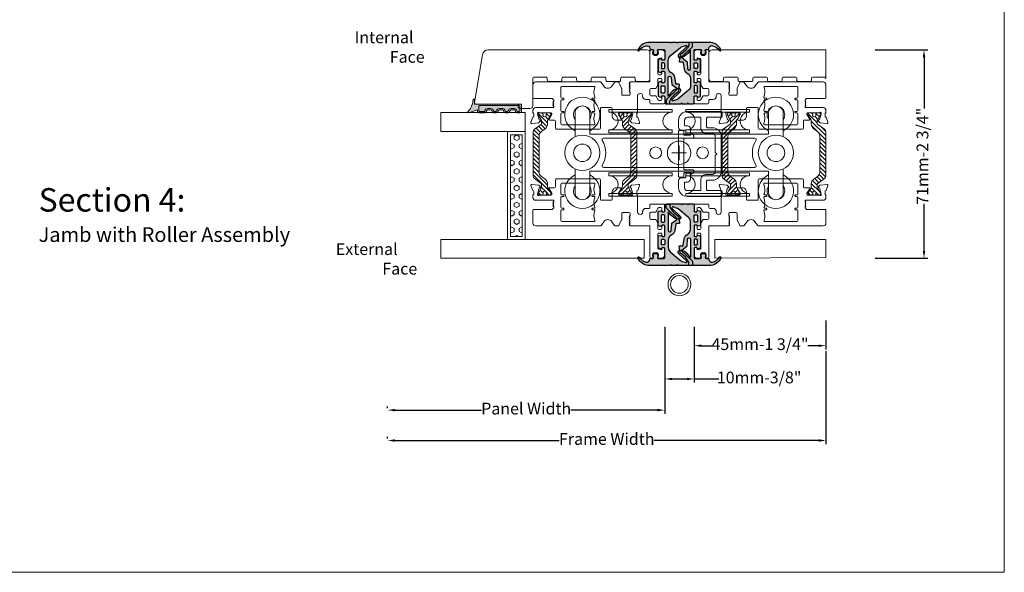
# Model space of a CAD drawing. Units: inches. Extents: x 3755 to 7722, y 34 to 1508.
# Drawn here: x 4567 to 4903, y 785 to 974 of the extents above; entities that cross this region are included whole.
import ezdxf

# ---------------------------------------------------------------- set-up
doc = ezdxf.new("R2010")
doc.units = ezdxf.units.IN
doc.header["$MEASUREMENT"] = 0
doc.layers.get('0').update_dxf_attribs({"lineweight": 0})
doc.layers.add('1', color=8, linetype='Continuous', lineweight=0)
doc.layers.add('DETAIL', color=7, linetype='Continuous')
doc.styles.get("Standard").update_dxf_attribs({"font": 'arial.ttf'})
doc.dimstyles.new('ISO-25', dxfattribs={"dimtxt": 2.5, "dimasz": 2.5, "dimexe": 1.25, "dimexo": 0.625, "dimtad": 1, "dimdec": 0, "dimtxsty": 'Standard', "dimcen": 2.5, "dimadec": 0, "dimazin": 0, "dimtfac": 1, "dimtdec": 0, "dimtmove": 0, "dimatfit": 3, "dimfxl": 1, "dimarcsym": 0})

# ---------------------------------------------------------------- blocks, each defined once
blk = doc.blocks.new('*D69')
at = {"lineweight": -2, "transparency": 16777216}
for p, q in [((4841.73, 860.5), (4841.73, 828.8)), ((4692.27, 830.68), (4692.27, 831.3)), ((4694.77, 830.05), (4750.8, 830.05)), ((4839.23, 830.05), (4783.2, 830.05))]:
    blk.add_line(p, q, dxfattribs=at)
at = {"transparency": 16777216}
for points in [[(4694.77, 830.47), (4694.77, 829.63), (4692.27, 830.05)], [(4839.23, 830.47), (4839.23, 829.63), (4841.73, 830.05)]]:
    blk.add_solid(points, dxfattribs=at)
at = {"color": 0, "transparency": 16777216, "insert": (4767, 830.05), "char_height": 4, "attachment_point": 5}
blk.add_mtext('Frame Width', dxfattribs=at)
blk = doc.blocks.new('*D70')
at = {"lineweight": -2, "transparency": 16777216}
for p, q in [((4786.77, 868.83), (4786.77, 849.77)), ((4796.82, 868.83), (4796.82, 849.77)), ((4789.27, 851.02), (4794.32, 851.02)), ((4796.82, 851.02), (4805.19, 851.02))]:
    blk.add_line(p, q, dxfattribs=at)
at = {"transparency": 16777216}
for points in [[(4789.27, 851.44), (4789.27, 850.61), (4786.77, 851.02)], [(4794.32, 851.44), (4794.32, 850.61), (4796.82, 851.02)]]:
    blk.add_solid(points, dxfattribs=at)
at = {"color": 0, "transparency": 16777216, "insert": (4818.95, 851.02), "char_height": 4, "attachment_point": 5}
blk.add_mtext('10mm-3/8"', dxfattribs=at)
blk = doc.blocks.new('*D71')
at = {"lineweight": -2, "transparency": 16777216}
for p, q in [((4786.77, 859.87), (4786.77, 839.16)), ((4692.27, 841.03), (4692.27, 841.66)), ((4694.77, 840.41), (4724.24, 840.41)), ((4784.27, 840.41), (4754.8, 840.41))]:
    blk.add_line(p, q, dxfattribs=at)
at = {"transparency": 16777216}
for points in [[(4694.77, 840.82), (4694.77, 839.99), (4692.27, 840.41)], [(4784.27, 840.82), (4784.27, 839.99), (4786.77, 840.41)]]:
    blk.add_solid(points, dxfattribs=at)
at = {"color": 0, "transparency": 16777216, "insert": (4739.52, 840.41), "char_height": 4, "attachment_point": 5}
blk.add_mtext('Panel Width', dxfattribs=at)
blk = doc.blocks.new('*D115')
at = {"lineweight": -2, "transparency": 16777216}
for p, q in [((4858.53, 963.21), (4876.42, 963.21)), ((4875.17, 960.71), (4875.17, 943.23)), ((4875.17, 894.68), (4875.17, 910.71)), ((4858.53, 892.18), (4876.42, 892.18))]:
    blk.add_line(p, q, dxfattribs=at)
at = {"transparency": 16777216}
for points in [[(4874.76, 960.71), (4875.59, 960.71), (4875.17, 963.21)], [(4874.76, 894.68), (4875.59, 894.68), (4875.17, 892.18)]]:
    blk.add_solid(points, dxfattribs=at)
at = {"color": 0, "transparency": 16777216, "insert": (4875.17, 926.97), "char_height": 4, "attachment_point": 5, "rotation": 90}
blk.add_mtext('71mm-2 3/4"', dxfattribs=at)
blk = doc.blocks.new('prollers')
for p, q in [((-16, 33), (-16, 33)), ((16, 33), (16, 33)), ((-13.82, 24), (-13.82, 2.33)), ((-7.82, 24), (-7.82, 2.33)), ((7.82, 24), (7.82, 2.33)), ((13.82, 24), (13.82, 2.33)), ((-2.5, 0), (2.5, 0)), ((0, -2.5), (0, 2.5)), ((-13.82, -24), (-13.82, -2.33)), ((-7.82, -24), (-7.82, -2.33)), ((7.82, -24), (7.82, -2.33)), ((13.82, -24), (13.82, -2.33)), ((-16, -33), (-16, -33)), ((16, -33), (16, -33))]:
    blk.add_line(p, q)
for points in [[(-5.45, -35.5), (-13.5, -35.5, -0.414214), (-16, -33, -0.414214), (-13.5, -30.5), (-6.32, -30.5), (-6.32, 0), (-6.32, 30.5), (-13.5, 30.5, -0.414214), (-16, 33, -0.414214), (-13.5, 35.5), (-5.45, 35.5)], [(5.45, 35.5), (13.5, 35.5, -0.414214), (16, 33, -0.414214), (13.5, 30.5), (6.31, 30.5), (6.31, 0), (6.31, -30.5), (13.5, -30.5, -0.414214), (16, -33, -0.414214), (13.5, -35.5), (5.45, -35.5)]]:
    blk.add_lwpolyline(points, format="xyb")
for points in [[(-13.82, 2.33), (-14.82, 2.33), (-14.82, 13), (-14.82, 24), (-13.82, 24, 1.057098), (-7.82, 24), (-6.82, 24), (-6.82, 13), (-6.82, 2.33), (-7.82, 2.33, 1.057098)], [(-13.82, 2.33), (-14.82, 2.33), (-14.82, 13), (-14.82, 24), (-13.82, 24, 1.057098), (-7.82, 24), (-6.82, 24), (-6.82, 13), (-6.82, 2.33), (-7.82, 2.33, 1.057098)], [(-4.24, -26.21, -0.588844), (-5, -25.79), (-5, 0), (-5, 25.79, -0.588844), (-4.24, 26.21, 0.286422), (4.24, 26.21, -0.588844), (5, 25.79), (5, 0), (5, -25.79, -0.588844), (4.24, -26.21, 0.286422)], [(13.82, 2.33), (14.82, 2.33), (14.82, 13), (14.82, 24), (13.82, 24, -1.057098), (7.82, 24), (6.82, 24), (6.82, 13), (6.82, 2.33), (7.82, 2.33, -1.057098)], [(13.82, 2.33), (14.82, 2.33), (14.82, 13), (14.82, 24), (13.82, 24, -1.057098), (7.82, 24), (6.82, 24), (6.82, 13), (6.82, 2.33), (7.82, 2.33, -1.057098)], [(-13.82, -24), (-14.82, -24), (-14.82, -13.33), (-14.82, -2.33), (-13.82, -2.33, 1.057098), (-7.82, -2.33), (-6.82, -2.33), (-6.82, -13.33), (-6.82, -24), (-7.82, -24, 1.057098)], [(-13.82, -24), (-14.82, -24), (-14.82, -13.33), (-14.82, -2.33), (-13.82, -2.33, 1.057098), (-7.82, -2.33), (-6.82, -2.33), (-6.82, -13.33), (-6.82, -24), (-7.82, -24, 1.057098)], [(13.82, -24), (14.82, -24), (14.82, -13.33), (14.82, -2.33), (13.82, -2.33, -1.057098), (7.82, -2.33), (6.82, -2.33), (6.82, -13.33), (6.82, -24), (7.82, -24, -1.057098)], [(13.82, -24), (14.82, -24), (14.82, -13.33), (14.82, -2.33), (13.82, -2.33, -1.057098), (7.82, -2.33), (6.82, -2.33), (6.82, -13.33), (6.82, -24), (7.82, -24, -1.057098)]]:
    blk.add_lwpolyline(points, format="xyb", close=True)
for centre, radius in [((0, 33), 6), ((0, 33), 3), ((0, 8), 2), ((0, 0), 4), ((0, -8), 2), ((0, -33), 6), ((0, -33), 3)]:
    blk.add_circle(centre, radius)
for centre, radius, start, end in [((-13, 33), 6, 24.6243, 335.3757), ((13, 33), 6, 204.6243, 155.3757), ((-13, 33), 3, 56.4427, 303.5573), ((13, 33), 3, 236.4427, 123.5573), ((-13, -33), 6, 24.6243, 335.3757), ((-13, -33), 3, 56.4427, 303.5573), ((13, -33), 6, 204.6243, 155.3757), ((13, -33), 3, 236.4427, 123.5573)]:
    blk.add_arc(centre, radius, start, end)
blk = doc.blocks.new('A$C2F017B7E')
at = {"layer": 'DETAIL'}
blk.add_lwpolyline([(20.95, 10.72, 0.346732), (20.8, 10.92), (19.93, 10.92, -0.118051), (19.84, 10.94, -0.146829), (16.73, 13.91), (16.6, 13.93), (14.49, 14.19, 0.414214), (14.29, 13.99), (14.29, 13.06, -0.46048), (14.06, 12.87), (11.87, 12.53, 0.273588), (10.46, 11.52, -0.29661), (8.63, 10.33), (6.15, 10.33, -0.220293), (4.62, 11.04), (1.68, 14.51, -0.098379), (1.5, 14.85), (1.03, 16.3, -0.799701), (1.53, 16.6), (4.11, 13.85, 1), (5.06, 14.74), (1.57, 18.45, 0.206934), (1.21, 18.61), (0.3, 18.61, 0.414214), (0, 18.31), (0, 13.54), (0.3, 13.29), (0, 13.13), (0, 11.4), (0.3, 11.15), (0, 10.99), (0, 4.08, 0.324804), (2.63, 0, 0.527632), (2.9, 0.19), (2.9, 0.26, 0.24904), (2.81, 0.43, -0.184362), (1.12, 2.84, -0.488566), (2.09, 4.08), (2.2, 4.08, 0.414214), (2.4, 4.28), (2.4, 5.01, -0.414214), (2.7, 5.31), (2.9, 5.31), (2.94, 5.25, 0.334632), (3.22, 5.14), (3.92, 5.34, 0.332854), (4.1, 5.58), (4.1, 6.41, 0.332854), (3.92, 6.65), (3.22, 6.85, 0.334632), (2.94, 6.75), (2.87, 6.65), (2.7, 6.65), (2.7, 6.65, -0.414214), (2.4, 6.95), (2.4, 8.83, -0.414214), (2.7, 9.13), (5.76, 9.13, -0.414214), (6.06, 8.83), (6.06, 8.24), (5.76, 8.04, 0.334632), (5.65, 7.76), (5.86, 7.07, 0.332854), (6.1, 6.89), (9.82, 6.89, 0.332854), (10.06, 7.07), (10.26, 7.76, 0.334632), (10.16, 8.04), (9.85, 8.24), (9.85, 8.83, -0.414214), (10.15, 9.13), (10.15, 9.13), (13.11, 9.13), (13.44, 9.13, -0.414214), (13.74, 8.83), (13.74, 8.24), (13.44, 8.04, 0.334632), (13.33, 7.76), (13.54, 7.07, 0.332854), (13.78, 6.89), (16, 6.89), (18.23, 6.89, 0.332854), (18.47, 7.07), (18.67, 7.76, 0.334632), (18.57, 8.04), (18.26, 8.24), (18.26, 8.83, -0.414214), (18.56, 9.13), (20.65, 9.14, 0.414147), (20.95, 9.44), (20.95, 9.44), (20.95, 10.72)], format="xyb", dxfattribs=at)
for points in [[(18.28, 10.33), (12.01, 10.33, -0.9583), (11.97, 11.33), (14.32, 11.53, 0.121908), (14.4, 11.59), (15.65, 13.24, -0.753808), (16.01, 13.1), (16.01, 13.04, 0.185755), (16.2, 12.35, 0.078367)], [(8.92, 8.29), (8.92, 8.83, 0.414214), (8.62, 9.13), (8.62, 9.13), (7.3, 9.13), (7.3, 9.13, 0.414214), (7, 8.83), (7, 8.29, 0.414214), (7.3, 7.99), (8.62, 7.99, 0.414214)], [(15.05, 9.13), (16.95, 9.13, -0.414214), (17.25, 8.83), (17.25, 8.24, -0.414214), (16.95, 7.94), (15.05, 7.94, -0.414214), (14.75, 8.24), (14.75, 8.83, -0.414214)]]:
    blk.add_lwpolyline(points, format="xyb", close=True, dxfattribs=at)
for points in [[(2.4, 6.95), (2.4, 6.95)], [(13.44, 9.13), (13.44, 9.13)], [(18.56, 9.13), (18.56, 9.13)]]:
    blk.add_lwpolyline(points, dxfattribs=at)
blk.add_lwpolyline([(2.4, 5.01), (2.4, 5.01)], close=True, dxfattribs=at)
blk = doc.blocks.new('A$C536E718F')
h = blk.add_hatch(color=256)
h.dxf.hatch_style = 1
h.paths.add_polyline_path([(2.41, 9.77), (2.41, 11.66, -0.414214), (2.71, 11.96), (2.88, 11.96), (2.95, 11.86, 0.334632), (3.23, 11.75), (3.92, 11.96, 0.332854), (4.1, 12.2), (4.1, 13.02, 0.332854), (3.92, 13.26), (3.23, 13.47, 0.412748), (2.92, 13.3), (2.71, 13.3, -0.414214), (2.41, 13.6), (2.41, 14.32, 0.414214), (2.21, 14.52), (2.1, 14.52, -0.488566), (1.13, 15.77, -0.184362), (2.82, 18.18, 0.24904), (2.91, 18.35, 0.63494), (2.67, 18.62, 0.327627), (0.01, 14.52), (0.01, 7.61), (0.31, 7.46), (0.01, 7.21), (0.01, 5.47), (0.31, 5.32), (0.01, 5.07), (0.01, 0.3, 0.414214), (0.31, 0), (1.22, 0, 0.206934), (1.58, 0.16), (5.07, 3.87, 1), (4.12, 4.76), (1.54, 2.01, -0.799701), (1.04, 2.31), (1.5, 3.76, -0.098379), (1.69, 4.1), (4.63, 7.57, -0.220293), (6.16, 8.27), (8.64, 8.27, -0.29661), (10.46, 7.08, 0.273588), (11.87, 6.08), (14.07, 5.74, -0.46048), (14.3, 5.54), (14.3, 4.62, 0.488216), (14.55, 4.43), (16.61, 4.68), (16.73, 4.7, -0.146829), (19.85, 7.67, -0.118051), (19.94, 7.69), (20.81, 7.69, 0.346732), (20.96, 7.89), (20.96, 9.17, 0.414231), (20.66, 9.47), (18.57, 9.47, -0.414214), (18.27, 9.77), (18.27, 10.37), (18.57, 10.56, 0.334632), (18.68, 10.85), (18.47, 11.54, 0.332854), (18.23, 11.72), (16.01, 11.72), (13.79, 11.72, 0.332854), (13.55, 11.54), (13.34, 10.85, 0.334632), (13.45, 10.56), (13.75, 10.37), (13.75, 9.77, -0.414214), (13.45, 9.47), (13.11, 9.47), (10.16, 9.47, -0.414214), (9.86, 9.77), (9.86, 10.37), (10.16, 10.56, 0.334632), (10.27, 10.85), (10.06, 11.54, 0.332854), (9.82, 11.72), (6.1, 11.72, 0.332854), (5.86, 11.54), (5.66, 10.85, 0.334632), (5.77, 10.56), (6.07, 10.37), (6.07, 9.77, -0.414214), (5.77, 9.47), (2.71, 9.47, -0.414214)])
h.paths.add_polyline_path([(7.01, 9.77), (7.01, 10.32, -0.414214), (7.31, 10.62), (8.62, 10.62, -0.414214), (8.92, 10.32), (8.92, 9.77, -0.414214), (8.62, 9.47), (7.31, 9.47, -0.414214)], flags=16)
h.paths.add_polyline_path([(12.02, 8.27), (18.29, 8.27, 0.078367), (16.21, 6.25, 0.198248), (16.02, 5.52, -0.772653), (15.66, 5.37), (14.4, 7.02, 0.121908), (14.32, 7.07), (11.98, 7.27, -0.9583)], flags=16)
h.paths.add_polyline_path([(14.76, 9.77), (14.76, 10.36, -0.414214), (15.06, 10.66), (16.96, 10.66, -0.414214), (17.26, 10.36), (17.26, 9.77, -0.414214), (16.96, 9.47), (15.06, 9.47, -0.414214)], flags=16)
at = {"layer": 'DETAIL', "xscale": -1, "rotation": 180}
blk.add_blockref('A$C2F017B7E', (0.01, 18.61), dxfattribs=at)
blk = doc.blocks.new('TOP__5', base_point=(-1056.56, -1687.91))
at = {"linetype": 'Continuous'}
h = blk.add_hatch(dxfattribs=at)
h.set_pattern_fill('_USER', color=256, angle=45, pattern_type=0)
h.set_pattern_definition([(45, (0, 0), (-0.707107, 0.707107), [])])
edge = h.paths.add_edge_path()
edge.add_arc((121.56, 114.93), 1.5, 60, 90)
edge.add_line((121.56, 116.43), (120.81, 116.43))
edge.add_arc((120.81, 118.43), 2, -143.7577, -90, ccw=False)
edge.add_line((119.2, 117.25), (118.27, 118.51))
edge.add_arc((116.66, 117.33), 2, 36.2423, 90)
edge.add_line((116.66, 119.33), (104.51, 119.33))
edge.add_arc((104.51, 117.33), 2, 90, 143.7577)
edge.add_line((102.9, 118.51), (101.97, 117.25))
edge.add_arc((100.36, 118.43), 2, -90, -36.2423, ccw=False)
edge.add_line((100.36, 116.43), (99.61, 116.43))
edge.add_arc((99.61, 114.93), 1.5, 90, 120)
edge.add_line((98.86, 116.23), (97.35, 115.35))
edge.add_arc((97.25, 115.53), 0.2, -90, -60, ccw=False)
edge.add_line((97.25, 115.33), (96.98, 115.33))
edge.add_arc((96.98, 115.73), 0.4, -180, -90, ccw=False)
edge.add_line((96.58, 115.73), (96.58, 116.36))
edge.add_arc((96.78, 116.36), 0.2, 169.3104, 180, ccw=False)
edge.add_arc((91.12, 117.43), 5.56, -10.6896, -8.0898)
edge.add_arc((96.93, 116.6), 0.3, 90, 171.9102, ccw=False)
edge.add_line((96.93, 116.9), (97.04, 116.9))
edge.add_arc((97.33, 117.43), 0.6, -118.9547, 118.9547)
edge.add_line((97.04, 117.95), (96.93, 117.95))
edge.add_arc((96.93, 118.25), 0.3, -171.9102, -90, ccw=False)
edge.add_arc((91.12, 117.43), 5.56, 8.0898, 10.6896)
edge.add_arc((96.78, 118.5), 0.2, -180, -169.3104, ccw=False)
edge.add_line((96.58, 118.5), (96.58, 119.13))
edge.add_arc((96.98, 119.13), 0.4, 90, 180, ccw=False)
edge.add_line((96.98, 119.53), (97.25, 119.53))
edge.add_arc((97.25, 119.33), 0.2, 60, 90, ccw=False)
edge.add_line((97.35, 119.5), (98.86, 118.63))
edge.add_arc((99.61, 119.93), 1.5, -120, -90)
edge.add_line((99.61, 118.43), (100.1, 118.43))
edge.add_arc((100.1, 118.93), 0.5, -90, -36.2423)
edge.add_line((100.51, 118.63), (102.18, 120.92))
edge.add_arc((102.99, 120.33), 1, 90, 143.7577, ccw=False)
edge.add_line((102.99, 121.33), (118.18, 121.33))
edge.add_arc((118.18, 120.33), 1, 36.2423, 90, ccw=False)
edge.add_line((118.99, 120.92), (120.66, 118.63))
edge.add_arc((121.07, 118.93), 0.5, -143.7577, -90)
edge.add_line((121.07, 118.43), (121.56, 118.43))
edge.add_arc((121.56, 119.93), 1.5, -90, -60)
edge.add_line((122.31, 118.63), (123.82, 119.5))
edge.add_arc((123.92, 119.33), 0.2, 90, 120, ccw=False)
edge.add_line((123.92, 119.53), (124.18, 119.53))
edge.add_arc((124.18, 119.13), 0.4, 0, 90, ccw=False)
edge.add_line((124.58, 119.13), (124.58, 118.5))
edge.add_arc((124.38, 118.5), 0.2, -10.6896, 0, ccw=False)
edge.add_arc((130.05, 117.43), 5.56, 169.3104, 171.9102)
edge.add_arc((124.24, 118.25), 0.3, -90, -8.0898, ccw=False)
edge.add_line((124.24, 117.95), (124.13, 117.95))
edge.add_arc((123.83, 117.43), 0.6, 61.0453, 298.9547)
edge.add_line((124.13, 116.9), (124.24, 116.9))
edge.add_arc((124.24, 116.6), 0.3, 8.0898, 90, ccw=False)
edge.add_arc((130.05, 117.43), 5.56, -171.9102, -169.3104)
edge.add_arc((124.38, 116.36), 0.2, 0, 10.6896, ccw=False)
edge.add_line((124.58, 116.36), (124.58, 115.73))
edge.add_arc((124.18, 115.73), 0.4, -90, 0, ccw=False)
edge.add_line((124.18, 115.33), (123.92, 115.33))
edge.add_arc((123.92, 115.53), 0.2, -120, -90, ccw=False)
edge.add_line((123.82, 115.35), (122.31, 116.23))
for p, q in [((100.51, 118.63), (102.18, 120.92)), ((102.99, 121.33), (118.18, 121.33)), ((120.66, 118.63), (118.99, 120.92)), ((96.58, 118.5), (96.58, 119.13)), ((96.93, 117.95), (97.04, 117.95)), ((96.98, 119.53), (97.25, 119.53)), ((98.86, 118.63), (97.35, 119.5)), ((100.1, 118.43), (99.61, 118.43)), ((101.97, 117.25), (102.9, 118.51)), ((104.51, 119.33), (116.66, 119.33)), ((119.2, 117.25), (118.27, 118.51)), ((121.56, 118.43), (121.07, 118.43)), ((122.31, 118.63), (123.82, 119.5)), ((124.18, 119.53), (123.92, 119.53)), ((124.24, 117.95), (124.13, 117.95)), ((124.58, 118.5), (124.58, 119.13)), ((96.58, 116.36), (96.58, 115.73)), ((97.04, 116.9), (96.93, 116.9)), ((97.25, 115.33), (96.98, 115.33)), ((97.35, 115.35), (98.86, 116.23)), ((100.36, 116.43), (99.61, 116.43)), ((121.56, 116.43), (120.81, 116.43)), ((123.82, 115.35), (122.31, 116.23)), ((123.92, 115.33), (124.18, 115.33)), ((124.13, 116.9), (124.24, 116.9)), ((124.58, 116.36), (124.58, 115.73))]:
    blk.add_line(p, q, dxfattribs=at)
for centre, radius, start, end in [((102.99, 120.33), 1, 90, 143.7577), ((118.18, 120.33), 1, 36.2423, 90), ((96.98, 119.13), 0.4, 90, 180), ((96.78, 118.5), 0.2, 180, -169.3104), ((91.12, 117.43), 5.56, 8.0898, 10.6896), ((96.93, 118.25), 0.3, -171.9102, -90), ((97.33, 117.43), 0.6, -118.9547, 118.9547), ((97.25, 119.33), 0.2, 60, 90), ((99.61, 119.93), 1.5, -120, -90), ((100.1, 118.93), 0.5, -90, -36.2423), ((104.51, 117.33), 2, 90, 143.7577), ((116.66, 117.33), 2, 36.2423, 90), ((121.07, 118.93), 0.5, -143.7577, -90), ((121.56, 119.93), 1.5, -90, -60), ((123.83, 117.43), 0.6, 61.0453, -61.0453), ((123.92, 119.33), 0.2, 90, 120), ((124.18, 119.13), 0.4, 0, 90), ((124.24, 118.25), 0.3, -90, -8.0898), ((130.05, 117.43), 5.56, 169.3104, 171.9102), ((124.38, 118.5), 0.2, -10.6896, 0), ((96.78, 116.36), 0.2, 169.3104, 180), ((96.98, 115.73), 0.4, 180, -90), ((91.12, 117.43), 5.56, -10.6896, -8.0898), ((96.93, 116.6), 0.3, 90, 171.9102), ((97.25, 115.53), 0.2, -90, -60), ((99.61, 114.93), 1.5, 90, 120), ((100.36, 118.43), 2, -90, -36.2423), ((120.81, 118.43), 2, -143.7577, -90), ((121.56, 114.93), 1.5, 60, 90), ((123.92, 115.53), 0.2, -120, -90), ((124.18, 115.73), 0.4, -90, 0), ((124.24, 116.6), 0.3, 8.0898, 90), ((130.05, 117.43), 5.56, -171.9102, -169.3104), ((124.38, 116.36), 0.2, 0, 10.6896)]:
    blk.add_arc(centre, radius, start, end, dxfattribs=at)
blk = doc.blocks.new('Nexus Edit')
at = {"linetype": 'Continuous'}
for p, q in [((87.97, 121.42), (87.05, 121.42)), ((91.38, 121.42), (87.97, 121.42)), ((91.69, 114.81), (91.69, 121.12)), ((95.78, 121.42), (96.37, 121.42)), ((96.88, 121.12), (97.78, 121.12)), ((98.08, 121.49), (99.78, 122.1)), ((98.08, 121.42), (98.08, 121.49)), ((100.18, 121.8), (99.98, 119.48)), ((86.05, 120.42), (86.05, 98.4)), ((94.78, 114.3), (94.78, 120.42)), ((96.58, 119.33), (96.58, 115.17)), ((96.88, 119.82), (96.63, 119.82)), ((98.98, 119.26), (96.88, 119.82)), ((99.04, 119.01), (98.98, 119.26)), ((99.92, 119.36), (99.46, 118.9)), ((92.2, 114.3), (91.69, 114.81)), ((92.59, 114.3), (92.2, 114.3)), ((92.59, 114.3), (92.89, 114.6)), ((92.89, 114.6), (93.19, 114.3)), ((93.19, 114.3), (93.49, 114.6)), ((93.49, 114.6), (93.79, 114.3)), ((93.79, 114.3), (94.09, 114.6)), ((94.09, 114.6), (94.39, 114.3)), ((94.78, 114.3), (94.39, 114.3)), ((96.83, 114.92), (97.18, 114.92)), ((97.18, 114.92), (98.7, 115.88)), ((99.08, 115.67), (99.08, 114.03)), ((87.56, 100.6), (87.56, 111.54)), ((87.86, 111.84), (91.28, 111.84)), ((91.58, 111.54), (91.58, 111.03)), ((91.78, 110.82), (91.88, 110.82)), ((92.08, 111.03), (92.08, 111.54)), ((92.38, 111.84), (95.79, 111.84)), ((96.09, 111.54), (96.09, 111.03)), ((96.29, 110.82), (96.39, 110.82)), ((96.59, 111.03), (96.59, 111.54)), ((96.89, 111.84), (100.31, 111.84)), ((101.81, 113.73), (99.38, 113.73)), ((100.61, 111.54), (100.61, 100.55)), ((102.11, 98.66), (102.11, 113.43)), ((91.58, 101.06), (91.58, 100.56)), ((91.88, 101.27), (91.78, 101.27)), ((92.08, 100.6), (92.08, 101.06)), ((96.09, 101.06), (96.09, 100.56)), ((96.39, 101.27), (96.29, 101.27)), ((96.59, 100.6), (96.59, 101.06)), ((86.18, 98.15), (87.47, 97.23)), ((94.77, 94.69), (94.77, 98.06)), ((95.08, 98.36), (99.91, 98.36)), ((99.91, 98.36), (101.81, 98.36)), ((87.47, 94.48), (86.18, 93.56)), ((97.6, 94.38), (95.08, 94.38)), ((98.13, 94.24), (98.61, 93.94)), ((86.05, 93.31), (86.05, 92.33)), ((86.23, 92.06), (88.14, 91.17)), ((88.26, 91.14), (89.75, 91.14)), ((89.75, 91.14), (90.28, 91.14)), ((90.59, 90.83), (90.59, 89.01)), ((96.58, 91.97), (96.58, 87.82)), ((97.18, 92.22), (96.83, 92.22)), ((98.7, 91.26), (97.18, 92.22)), ((99.08, 93.09), (99.08, 91.47)), ((86.05, 88.17), (86.05, 81.5)), ((86.27, 88.5), (86.14, 88.38)), ((86.76, 88.29), (86.55, 88.5)), ((86.97, 88.5), (86.76, 88.29)), ((87.47, 88.29), (87.26, 88.5)), ((87.68, 88.5), (87.47, 88.29)), ((88.18, 88.29), (87.97, 88.5)), ((88.39, 88.5), (88.18, 88.29)), ((88.89, 88.29), (88.68, 88.5)), ((89.1, 88.5), (88.89, 88.29)), ((89.6, 88.29), (89.38, 88.5)), ((90.29, 88.29), (89.6, 88.29)), ((90.59, 89.01), (90.59, 88.59)), ((96.63, 87.32), (96.88, 87.32)), ((96.88, 87.32), (98.98, 87.88)), ((98.98, 87.88), (99.04, 88.14)), ((99.46, 88.25), (99.92, 87.79)), ((99.98, 87.66), (100.18, 85.35)), ((90.81, 85.72), (92.93, 85.72)), ((92.93, 85.72), (96.37, 85.72)), ((97.78, 86.02), (96.88, 86.02)), ((98.08, 85.66), (98.08, 85.72)), ((99.78, 85.04), (98.08, 85.66)), ((75.07, 81), (75.07, 80.71)), ((86.05, 81.5), (75.57, 81.5)), ((88.26, 79.51), (88.26, 81.2)), ((88.56, 81.5), (90.46, 81.5)), ((90.76, 81.2), (90.76, 79.51)), ((92.01, 81.8), (92.01, 82.98)), ((93.21, 81.5), (92.31, 81.5)), ((93.51, 76.76), (93.51, 81.2)), ((75.07, 78.5), (75.07, 77.46)), ((77.86, 77.46), (78.07, 78.52)), ((78.34, 77.46), (77.86, 77.46)), ((78.37, 78.76), (83.32, 78.76)), ((83.32, 77.46), (82.72, 77.46)), ((83.62, 78.46), (83.62, 77.76)), ((84.81, 77.76), (84.81, 78.46)), ((85.11, 78.76), (87.01, 78.76)), ((86.01, 77.46), (85.11, 77.46)), ((87.01, 78.76), (88.26, 79.51)), ((90.76, 79.51), (92.01, 78.76)), ((92.01, 77.46), (91.11, 77.46)), ((92.31, 78.38), (92.31, 77.76)), ((76.07, 76.46), (78.34, 76.46)), ((78.64, 76.76), (78.64, 77.16)), ((82.42, 77.16), (82.42, 76.76)), ((82.72, 76.46), (86.01, 76.46)), ((86.31, 76.76), (86.31, 77.16)), ((90.81, 77.16), (90.81, 76.76)), ((91.11, 76.46), (93.21, 76.46))]:
    blk.add_line(p, q, dxfattribs=at)
for centre, radius, start, end in [((87.05, 120.42), 0.999, 90, 180), ((91.38, 121.12), 0.305, 0, 90), ((95.78, 120.42), 1, 90, 180), ((96.37, 121.12), 0.3, 30, 90), ((96.88, 121.42), 0.3, -150, -90), ((97.78, 121.42), 0.3, -90, 0), ((99.88, 121.82), 0.3, -5, 110), ((96.63, 119.57), 0.25, 90, 180), ((96.63, 119.57), 0.25, 180, -101.537), ((99.28, 119.07), 0.25, -165, -105), ((99.28, 119.07), 0.25, -105, -90), ((99.28, 119.07), 0.25, -90, -45), ((99.78, 119.5), 0.2, -45, -5), ((96.83, 115.17), 0.25, 180, -90), ((98.83, 115.67), 0.25, 90, 122.3723), ((98.83, 115.67), 0.25, 0, 90), ((87.86, 111.54), 0.3, 90, 180), ((91.28, 111.54), 0.3, 0, 90), ((91.78, 111.03), 0.203, -180, -90), ((91.88, 111.03), 0.203, -90, 0), ((92.38, 111.54), 0.3, 90, 180), ((95.79, 111.54), 0.3, 0, 90), ((96.29, 111.03), 0.203, 180, -90), ((96.39, 111.03), 0.203, -90, 0), ((96.89, 111.54), 0.3, 90, 180), ((99.38, 114.03), 0.3, 180, -90), ((100.31, 111.54), 0.3, 0, 90), ((101.81, 113.43), 0.3, 0, 90), ((91.78, 101.06), 0.203, 90, 180), ((91.88, 101.06), 0.203, 0, 90), ((96.29, 101.06), 0.203, 90, 180), ((96.39, 101.06), 0.203, 0, 90), ((86.36, 98.4), 0.305, -180, -125.55), ((87.86, 100.6), 0.305, 180, -69.0993), ((89.52, 96.27), 4.33, 67.7285, 110.9028), ((91.27, 100.56), 0.305, -112.2715, 0), ((92.38, 100.6), 0.305, 180, -69.2016), ((94.03, 96.27), 4.33, 67.7285, 110.7984), ((95.08, 98.06), 0.305, 90, -180), ((95.78, 100.56), 0.305, -112.2715, 0), ((96.9, 100.6), 0.305, 180, -69.2016), ((98.54, 96.27), 4.33, 67.6226, 110.7984), ((100.31, 100.55), 0.305, -112.3687, -0.0307), ((101.81, 98.66), 0.3, -90, 0), ((95.08, 94.69), 0.305, 180, -90), ((97.6, 93.38), 1, 58.6, 90), ((86.36, 93.31), 0.305, 125.55, -180), ((86.36, 92.33), 0.305, 180, -115), ((88.26, 91.44), 0.3, -115, -90), ((90.28, 90.83), 0.305, 0, 90), ((96.83, 91.97), 0.25, 90, 180), ((98.08, 93.09), 1, 0, 58.6), ((98.83, 91.47), 0.25, -122.3723, -90), ((98.83, 91.47), 0.25, -90, 0), ((86.36, 88.17), 0.305, 134.8656, 180), ((86.41, 88.36), 0.203, 45.1344, 134.8656), ((87.12, 88.36), 0.203, 45.1344, 134.8656), ((87.82, 88.36), 0.203, 45.1344, 134.8656), ((88.53, 88.36), 0.203, 45.1344, 134.8656), ((89.24, 88.36), 0.203, 45.1344, 134.8656), ((90.29, 88.59), 0.3, -90, 0), ((96.63, 87.57), 0.25, 101.537, 180), ((96.63, 87.57), 0.25, 180, -90), ((99.28, 88.07), 0.25, 105, 165), ((99.28, 88.07), 0.25, 90, 105), ((99.28, 88.07), 0.25, 45, 90), ((99.78, 87.64), 0.2, 5, 45), ((90.81, 84.85), 0.874, 90, -83.7699), ((91.01, 82.99), 0.999, -0.6425, 96.3034), ((96.37, 86.02), 0.3, -90, -30), ((96.88, 85.72), 0.3, 90, 150), ((97.78, 85.72), 0.3, 0, 90), ((99.88, 85.32), 0.3, -110, 5), ((75.57, 81), 0.5, 90, 180), ((75.37, 80.71), 0.305, 180, -57.8051), ((76.07, 79.61), 0.999, -122.1949, 122.1949), ((88.56, 81.2), 0.3, 90, 180), ((90.46, 81.2), 0.3, 0, 90), ((92.31, 81.8), 0.3, 180, -90), ((93.21, 81.2), 0.3, 0, 90), ((75.37, 78.5), 0.305, 57.8051, 180), ((76.07, 77.46), 1, 180, -90), ((78.37, 78.46), 0.3, 90, 168.715), ((78.34, 77.16), 0.3, 0, 90), ((82.72, 77.16), 0.3, 90, 180), ((83.32, 78.46), 0.3, 0, 90), ((83.32, 77.76), 0.3, -90, 0), ((85.11, 78.46), 0.3, 90, 180), ((85.11, 77.76), 0.3, 180, -90), ((86.01, 77.16), 0.3, 0, 90), ((91.11, 77.16), 0.3, 90, 180), ((91.72, 78.16), 0.659, 35.8134, 63.7512), ((92.01, 77.76), 0.3, -90, 0), ((92.01, 78.38), 0.3, 0, 35.8134), ((78.34, 76.76), 0.3, -90, 0), ((82.72, 76.76), 0.3, 180, -90), ((86.01, 76.76), 0.3, -90, 0), ((91.11, 76.76), 0.3, 180, -90), ((93.21, 76.76), 0.3, -90, 0)]:
    blk.add_arc(centre, radius, start, end, dxfattribs=at)
blk.add_arc((86.55, 95.86), 1.65, 307.4874, 56.3873)
blk = doc.blocks.new('A$C55DC4EAF')
h = blk.add_hatch(color=256)
h.dxf.hatch_style = 1
h.paths.add_polyline_path([(0.01, 4.1, 0.324804), (2.63, 0.01, 0.527632), (2.91, 0.2, 0.325665), (2.84, 0.43, -0.186038), (1.13, 2.85, -0.488566), (2.1, 4.1), (2.21, 4.1, 0.414214), (2.41, 4.3), (2.41, 5.02, -0.414214), (2.71, 5.32), (2.92, 5.32, 0.412748), (3.23, 5.15), (3.92, 5.36, 0.332854), (4.1, 5.6), (4.1, 6.42, 0.332854), (3.92, 6.66), (3.23, 6.87, 0.334632), (2.95, 6.76), (2.88, 6.66), (2.71, 6.66, -0.414214), (2.41, 6.96), (2.41, 8.85, -0.414214), (2.71, 9.15), (5.77, 9.15, -0.414214), (6.07, 8.85), (6.07, 8.25), (5.77, 8.06, 0.334632), (5.66, 7.78), (5.86, 7.08, 0.332854), (6.1, 6.9), (9.82, 6.9, 0.332854), (10.06, 7.08), (10.27, 7.78, 0.334632), (10.16, 8.06), (9.86, 8.25), (9.86, 8.85, -0.414214), (10.16, 9.15), (13.11, 9.15), (13.45, 9.15, -0.414214), (13.75, 8.85), (13.75, 8.25), (13.45, 8.06, 0.334632), (13.34, 7.78), (13.55, 7.08, 0.332854), (13.79, 6.9), (16.01, 6.9), (18.23, 6.9, 0.332854), (18.47, 7.08), (18.68, 7.78, 0.334632), (18.57, 8.06), (18.27, 8.25), (18.27, 8.85, -0.414164), (18.57, 9.15), (20.66, 9.15, 0.414147), (20.96, 9.45), (20.96, 10.65), (20.96, 11.01), (20.66, 11.16), (20.96, 11.41), (20.96, 13.15), (20.66, 13.3), (20.96, 13.55), (20.96, 18.32, 0.414214), (20.66, 18.62), (19.75, 18.62, 0.206934), (19.39, 18.46), (15.9, 14.76, 1), (16.85, 13.87), (19.43, 16.61, -0.799701), (19.93, 16.31), (19.46, 14.86, -0.098379), (19.28, 14.52), (16.33, 11.05, -0.220293), (14.81, 10.35), (12.33, 10.35, -0.29661), (10.5, 11.54, 0.271735), (9.1, 12.54), (6.9, 12.88, -0.46048), (6.67, 13.08), (6.67, 14, 0.488216), (6.42, 14.19), (4.36, 13.94), (4.23, 13.93, -0.146829), (1.12, 10.95, -0.118051), (1.03, 10.93), (0.16, 10.93, 0.346732), (0.01, 10.74), (0.01, 10.35)])
h.paths.add_polyline_path([(2.68, 10.35, 0.078367), (4.76, 12.37, 0.198248), (4.95, 13.11, -0.772653), (5.31, 13.25), (6.56, 11.6, 0.121908), (6.64, 11.55), (8.99, 11.35, -0.9583), (8.95, 10.35)], flags=16)
h.paths.add_polyline_path([(7.01, 8.85, -0.414214), (7.31, 9.15), (8.62, 9.15, -0.414214), (8.92, 8.85), (8.92, 8.3, -0.414214), (8.62, 8), (7.31, 8, -0.414214), (7.01, 8.3)], flags=16)
h.paths.add_polyline_path([(14.76, 8.85, -0.414214), (15.06, 9.15), (16.96, 9.15, -0.414214), (17.26, 8.85), (17.26, 8.26, -0.414214), (16.96, 7.96), (15.06, 7.96, -0.414214), (14.76, 8.26)], flags=16)
at = {"layer": 'DETAIL'}
blk.add_lwpolyline([(9.09, 12.54, -0.273588), (10.5, 11.54, 0.29661), (12.33, 10.35), (14.81, 10.35, 0.220293), (16.33, 11.05), (19.28, 14.52, 0.098379), (19.46, 14.86), (19.93, 16.31, 0.799701), (19.43, 16.61), (16.85, 13.87, -1), (15.9, 14.76), (19.39, 18.46, -0.206934), (19.75, 18.62), (20.66, 18.62, -0.414214), (20.96, 18.32), (20.96, 13.55), (20.66, 13.3), (20.96, 13.15), (20.96, 11.41), (20.66, 11.16), (20.96, 11.01), (20.96, 10.65), (20.96, 9.45, -0.414147), (20.66, 9.15), (18.57, 9.15, 0.414214), (18.27, 8.85), (18.27, 8.25), (18.57, 8.06, -0.334632), (18.68, 7.78), (18.47, 7.08, -0.332854), (18.23, 6.9), (16.01, 6.9), (13.79, 6.9, -0.332854), (13.55, 7.08), (13.34, 7.78, -0.334632), (13.45, 8.06), (13.75, 8.25), (13.75, 8.85, 0.414214), (13.45, 9.15), (13.11, 9.15), (10.16, 9.15), (10.16, 9.15, 0.414214), (9.86, 8.85), (9.86, 8.25), (10.16, 8.06, -0.334632), (10.27, 7.78), (10.06, 7.08, -0.332854), (9.82, 6.9), (6.1, 6.9, -0.332854), (5.86, 7.08), (5.66, 7.78, -0.334632), (5.77, 8.06), (6.07, 8.25), (6.07, 8.85, 0.414214), (5.77, 9.15), (2.71, 9.15, 0.414214), (2.41, 8.85), (2.41, 6.96, 0.414214), (2.71, 6.66), (2.71, 6.66), (2.88, 6.66), (2.95, 6.76, -0.334632), (3.23, 6.87), (3.92, 6.66, -0.332854), (4.1, 6.42), (4.1, 5.6, -0.332854), (3.92, 5.36), (3.23, 5.15, -0.334632), (2.95, 5.26), (2.91, 5.32), (2.71, 5.32, 0.414214), (2.41, 5.02), (2.41, 5.02), (2.41, 5.02), (2.41, 5.02), (2.41, 4.3, -0.414214), (2.21, 4.1), (2.1, 4.1, 0.488566), (1.13, 2.85, 0.184362), (2.82, 0.44, -0.24904), (2.91, 0.28), (2.91, 0.2, -0.527632), (2.63, 0.01, -0.324804), (0.01, 4.1), (0.01, 10.35), (0.01, 10.74, -0.346732), (0.16, 10.93), (1.03, 10.93, 0.118051), (1.12, 10.95, 0.146829), (4.23, 13.93), (4.36, 13.94), (6.47, 14.2, -0.414214), (6.67, 14), (6.67, 13.08, 0.46048), (6.9, 12.88), (9.1, 12.54)], format="xyb", dxfattribs=at)
for points in [[(4.95, 13.06), (4.95, 13.12, -0.753808), (5.31, 13.25), (6.56, 11.6, 0.121908), (6.64, 11.55), (8.99, 11.35, -0.9583), (8.95, 10.35), (2.68, 10.35, 0.078367), (4.76, 12.37, 0.185755)], [(8.92, 8.3), (8.92, 8.85, 0.414214), (8.62, 9.15), (8.62, 9.15), (7.31, 9.15), (7.31, 9.15, 0.414214), (7.01, 8.85), (7.01, 8.3, 0.414214), (7.31, 8), (8.62, 8, 0.414214)], [(15.06, 9.15), (16.96, 9.15, -0.414214), (17.26, 8.85), (17.26, 8.26, -0.414214), (16.96, 7.96), (15.06, 7.96, -0.414214), (14.76, 8.26), (14.76, 8.85, -0.414214)]]:
    blk.add_lwpolyline(points, format="xyb", close=True, dxfattribs=at)
blk = doc.blocks.new('*D153')
at = {"lineweight": -2, "transparency": 16777216}
for p, q in [((4841.73, 870.96), (4841.73, 861.12)), ((4796.77, 868.83), (4796.77, 861.12)), ((4799.27, 862.37), (4802.89, 862.37)), ((4839.23, 862.37), (4835.61, 862.37))]:
    blk.add_line(p, q, dxfattribs=at)
at = {"transparency": 16777216}
for points in [[(4799.27, 862.79), (4799.27, 861.96), (4796.77, 862.37)], [(4839.23, 862.79), (4839.23, 861.96), (4841.73, 862.37)]]:
    blk.add_solid(points, dxfattribs=at)
at = {"color": 0, "transparency": 16777216, "insert": (4819.25, 862.37), "char_height": 4, "attachment_point": 5}
blk.add_mtext('45mm-1 3/4"', dxfattribs=at)
blk = doc.blocks.new('A$C51114846')
for p, q in [((0, 0, 20), (0, 6.4, 20)), ((0, 6.4, 20), (37.92, 6.4, 20)), ((37.92, 6.4, 20), (37.92, 0.16, 20)), ((37.92, 0.16, 20), (0, 0, 20))]:
    blk.add_line(p, q)
blk = doc.blocks.new('A$C58720F70')
h = blk.add_hatch(color=256)
h.paths.add_polyline_path([(3, 2.05, 0.007993), (3, 2.06), (3, 2.17, 0.574755), (2.59, 2.3, -0.200269), (-1.59, 0.48, 0.827286), (-1.5, 0), (0, 0), (0, -16), (2.5, -16, 0.414214), (3, -15.5), (3, -14.5, 0.414214), (2.5, -14, -0.414214), (2, -13.5), (2, -12.5, -0.414214), (2.5, -12, 0.414214), (3, -11.5), (3, -10.5, 0.414214), (2.5, -10, -0.414214), (2, -9.5), (2, -8.5, -0.414214), (2.5, -8, 0.414214), (3, -7.5), (3, -6.5, 0.414214), (2.5, -6, -0.414214), (2, -5.5), (2, -4.5, -0.414214), (2.5, -4, 0.414214), (3, -3.5), (3, -1.5, 0.414214), (2.5, -1), (2, -1)])
h.paths.add_polyline_path([(2.25, -1.5, -0.414214), (2.5, -1.75), (2.5, -3.28, -0.356394), (2.3, -3.52, 0.356394), (1.5, -4.5), (1.5, -5.5, 0.356394), (2.3, -6.48, -0.356394), (2.5, -6.72), (2.5, -7.28, -0.356394), (2.3, -7.52, 0.356394), (1.5, -8.5), (1.5, -9.5, 0.356394), (2.3, -10.48, -0.356394), (2.5, -10.72), (2.5, -11.28, -0.356394), (2.3, -11.52, 0.356394), (1.5, -12.5), (1.5, -13.5, 0.356394), (2.3, -14.48, -0.356394), (2.5, -14.72), (2.5, -15.25, -0.414214), (2.25, -15.5), (0.75, -15.5, -0.414214), (0.5, -15.25), (0.5, -1.75, -0.414214), (0.75, -1.5)], flags=16)
blk.add_hatch(color=256).paths.add_polyline_path([(0.5, -15.25, 0.414214), (0.75, -15.5), (2.25, -15.5, 0.414214), (2.5, -15.25), (2.5, -14.72, 0.356394), (2.3, -14.48, -0.356394), (1.5, -13.5), (1.5, -12.5, -0.356394), (2.3, -11.52, 0.356394), (2.5, -11.28), (2.5, -10.72, 0.356394), (2.3, -10.48, -0.356394), (1.5, -9.5), (1.5, -8.5, -0.356394), (2.3, -7.52, 0.356394), (2.5, -7.28), (2.5, -6.72, 0.356394), (2.3, -6.48, -0.356394), (1.5, -5.5), (1.5, -4.5, -0.356394), (2.3, -3.52, 0.356394), (2.5, -3.28), (2.5, -1.75, 0.414214), (2.25, -1.5), (0.75, -1.5, 0.414214), (0.5, -1.75)])
for p, q in [((0, 0), (-1.5, 0)), ((-0.16, 0), (0, 0)), ((0, 0), (0, -16)), ((2, -1), (3, 2.05)), ((2.5, 2.14), (2.52, 2.21)), ((2.5, 2.14), (2.5, 2.21)), ((0.5, -1.75), (0.5, -15.25)), ((0.75, -1.5), (2.25, -1.5)), ((2.5, -1), (2, -1)), ((2.5, -3.28), (2.5, -1.75)), ((3, -3.5), (3, -1.5)), ((1.5, -5.5), (1.5, -4.5)), ((2, -5.5), (2, -4.5)), ((2.5, -4), (2.5, -4)), ((2.5, -6), (2.5, -6)), ((3, -7.5), (3, -6.5)), ((1.5, -9.5), (1.5, -8.5)), ((2, -9.5), (2, -8.5)), ((2.5, -7.28), (2.5, -6.72)), ((2.5, -8), (2.5, -8)), ((2.5, -10), (2.5, -10)), ((1.5, -13.5), (1.5, -12.5)), ((2, -13.5), (2, -12.5)), ((2.5, -11.28), (2.5, -10.72)), ((2.5, -12), (2.5, -12)), ((3, -11.5), (3, -10.5)), ((0, -16), (2.5, -16)), ((0.75, -15.5), (2.25, -15.5)), ((2.5, -14), (2.5, -14)), ((2.5, -14.72), (2.5, -15.25)), ((3, -15.5), (3, -14.5))]:
    blk.add_line(p, q)
for centre, radius, start, end in [((-1.5, 0.25), 0.25, 111.5981, 270), ((-1.68, 6.4), 5.92, 270.8471, 316.1462), ((2.76, 2.12), 0.25, 345.1835, 132.5381), ((0.75, -1.75), 0.25, 90, 180), ((2.25, -1.75), 0.25, 0, 90), ((2.25, -3.28), 0.25, 281.537, 360), ((2.5, -1.5), 0.5, 0, 90), ((2.5, -4.5), 1, 101.537, 180), ((2.5, -5.5), 1, 180, 258.463), ((2.5, -4.5), 0.5, 90, 180), ((2.5, -5.5), 0.5, 180, 270), ((2.25, -6.72), 0.25, 0, 78.463), ((2.5, -3.5), 0.5, 270, 0), ((2.5, -6.5), 0.5, 0, 90), ((2.5, -8.5), 1, 101.537, 180), ((2.5, -9.5), 1, 180, 258.463), ((2.5, -8.5), 0.5, 90, 180), ((2.5, -9.5), 0.5, 180, 270), ((2.25, -7.28), 0.25, 281.537, 0), ((2.5, -7.5), 0.5, 270, 0), ((2.5, -10.5), 0.5, 0, 90), ((2.5, -12.5), 1, 101.537, 180), ((2.5, -12.5), 0.5, 90, 180), ((2.25, -10.72), 0.25, 0, 78.463), ((2.25, -11.28), 0.25, 281.537, 0), ((2.5, -11.5), 0.5, 270, 0), ((0.75, -15.25), 0.25, 180, 270), ((2.5, -13.5), 1, 180, 258.463), ((2.5, -13.5), 0.5, 180, 270), ((2.25, -15.25), 0.25, 270, 0), ((2.25, -14.72), 0.25, 0, 78.463), ((2.5, -14.5), 0.5, 0, 90), ((2.5, -15.5), 0.5, 270, 0)]:
    blk.add_arc(centre, radius, start, end)
blk = doc.blocks.new('A$C797D4E00')
h = blk.add_hatch()
h.set_pattern_fill('HEX', color=256, scale=0.3, angle=180)
h.set_pattern_definition([(180, (-17803.4658, -680.2976), (-2e-16, -1.6497784), [0.9525, -1.905]), (300, (-17803.4658, -680.2976), (1.42875, 0.8248892), [0.9525, -1.905]), (240, (-17804.4183, -680.2976), (1.42875, -0.8248892), [0.9525, -1.905])])
h.paths.add_polyline_path([(63.63, 48.58), (63.63, 52.58), (28.96, 52.58), (28.96, 48.58)])
for p, q in [((21.43, 47.58), (21.43, 76.36)), ((27.83, 76.36), (21.43, 76.36)), ((27.83, 76.36), (27.83, 47.58)), ((64.64, 7.05), (64.64, 76.36)), ((64.64, 76.36), (71.04, 76.36)), ((71.04, 76.36), (71.04, 7.05)), ((27.83, 47.58), (21.43, 47.58)), ((71.04, 7.05), (64.64, 7.05))]:
    blk.add_line(p, q)
blk.add_lwpolyline([(1.67, 62.16), (17.96, 64.86, -0.460361), (18.53, 64.36), (18.53, 49.95), (19.53, 49.95, -0.414105), (20.03, 49.45), (20.04, 45.96, -0.414322), (19.04, 44.96), (10.85, 44.96), (9.85, 44.96, 0.414214), (9.35, 44.46), (9.35, 40.55, 0.414214), (9.85, 40.05), (10.35, 40.05, -0.414214), (10.85, 39.55), (10.85, 35.55, -0.414214), (10.35, 35.05), (9.85, 35.05, 0.414214), (9.35, 34.55), (9.35, 30.55, 0.414214), (9.85, 30.05), (10.3, 30.05, -0.414214), (10.8, 29.55), (10.8, 25.55, -0.414214), (10.3, 25.05), (9.85, 25.05, 0.414214), (9.35, 24.55), (9.35, 20.55, 0.414214), (9.85, 20.05), (10.35, 20.05, -0.414214), (10.85, 19.55), (10.85, 15.55, -0.414214), (10.35, 15.05), (9.85, 15.05, 0.414214), (9.35, 14.55), (9.35, 10.55, 0.414214), (9.85, 10.05), (10.31, 10.05, -0.41108), (10.81, 9.55), (10.85, 6.05, -0.414214), (9.85, 5.05), (1, 5.05, -0.414214), (0, 6.05), (0, 60.18, -0.366629)], format="xyb", close=True)
for points in [[(27.83, 47.58), (64.64, 47.58), (64.64, 53.58), (27.83, 53.58)], [(28.96, 48.58), (63.63, 48.58), (63.63, 52.58), (28.96, 52.58)]]:
    blk.add_lwpolyline(points, close=True)
for name, p in [('A$C58720F70', (18.53, 64.86)), ('Nexus Edit', (-75.07, -76.46))]:
    blk.add_blockref(name, p)
at = {"xscale": -1}
for name, p in [('TOP__5', (1202.66, -1764.37)), ('Nexus Edit', (146.1, -76.46))]:
    blk.add_blockref(name, p, dxfattribs=at)
at = {"rotation": 180}
blk.add_blockref('TOP__5', (1202.66, 1818.79), dxfattribs=at)
blk = doc.blocks.new('A$C6B865C9F')
for p, q in [((1, 10.85, 5), (39.92, 10.85, 5)), ((39.92, 10.85, 5), (39.92, 1, 5))]:
    blk.add_line(p, q)
at = {"elevation": 5}
blk.add_lwpolyline([(39.92, 1, 0.414214), (39.42, 1.5), (35.5, 1.5, 0.414214), (35, 1), (35, 0.5, -0.414214), (34.5, 0), (30.5, 0, -0.414214), (30, 0.5), (30, 1, 0.414214), (29.5, 1.5), (25.5, 1.5, 0.414214), (25, 1), (25, 0.54, -0.414214), (24.5, 0.04), (20.5, 0.04, -0.414214), (20, 0.54), (20, 1, 0.414214), (19.5, 1.5), (15.5, 1.5, 0.414214), (15, 1), (15, 0.5, -0.414214), (14.5, 0), (10.5, 0, -0.414214), (10, 0.5), (10, 1, 0.414214), (9.5, 1.5), (5.5, 1.5, 0.414214), (5, 1), (5, 0.54, -0.41108), (4.51, 0.04), (1, 0, -0.414214), (0, 1), (0, 9.85, -0.414214), (1, 10.85)], format="xyb", dxfattribs=at)

msp = doc.modelspace()

# ---------------------------------------------------------------- linework, layer by layer
msp.add_lwpolyline([(4324.08, 1434.59), (4902.55, 1434.59), (4902.55, 785.11), (4324.08, 785.11)], close=True)
at = {"elevation": 5}
msp.add_lwpolyline([(4801.05, 934.7), (4803.01, 934.7, -0.414214), (4804.01, 933.7), (4804.01, 928.25), (4804.51, 927.75), (4804.01, 927.25), (4804.01, 921.8, -0.414214), (4803.01, 920.8), (4801.05, 920.8, 0.414214), (4799.05, 918.8), (4799.05, 915.55, -0.414214), (4798.75, 915.25), (4794.5, 915.25, -0.414214), (4793.5, 916.25), (4793.5, 917.9, -0.414214), (4793.75, 918.15), (4794.5, 918.15, 0.414214), (4795.5, 919.15), (4795.5, 920.85, 0.414214), (4795.2, 921.15), (4794.3, 921.15, 0.414214), (4794, 920.85), (4794, 919.95, -0.414214), (4793.7, 919.65), (4792.5, 919.65, 0.414214), (4791.5, 918.65), (4791.5, 916.25, 0.414214), (4794.5, 913.25), (4805.71, 913.25, 0.414214), (4806.01, 913.55), (4806.01, 914.95, 0.414214), (4805.71, 915.25), (4801.35, 915.25, -0.414214), (4801.05, 915.55), (4801.05, 918.5, -0.414214), (4801.35, 918.8), (4803.01, 918.8, 0.414214), (4806.01, 921.8), (4806.01, 933.7, 0.414214), (4803.01, 936.7), (4801.35, 936.7, -0.414214), (4801.05, 937), (4801.05, 939.95, -0.414214), (4801.35, 940.25), (4805.71, 940.25, 0.414214), (4806.01, 940.55), (4806.01, 941.95, 0.414214), (4805.71, 942.25), (4794.5, 942.25, 0.414214), (4791.5, 939.25), (4791.5, 936.85, 0.414214), (4792.5, 935.85), (4793.7, 935.85, -0.414214), (4794, 935.55), (4794, 934.65, 0.414214), (4794.3, 934.35), (4795.2, 934.35, 0.414214), (4795.5, 934.65), (4795.5, 936.35, 0.414214), (4794.5, 937.35), (4793.75, 937.35, -0.414214), (4793.5, 937.6), (4793.5, 939.25, -0.414214), (4794.5, 940.25), (4798.75, 940.25, -0.414214), (4799.05, 939.95), (4799.05, 936.7, 0.414214), (4801.05, 934.7)], format="xyb", dxfattribs=at)
msp.add_lwpolyline([(4793.25, 921.13), (4793.25, 920.05, -0.414214), (4793, 919.8), (4791.75, 919.8, -0.414214), (4791.5, 920.05), (4791.5, 935.5, -0.414214), (4791.75, 935.75), (4793, 935.75, -0.414214), (4793.25, 935.5), (4793.25, 934.42, 0.414214), (4793.5, 934.17), (4795.38, 934.17, 0.414214), (4795.63, 934.42), (4795.63, 934.42, -0.618034), (4796.03, 934.62), (4796.53, 934.24, -0.236068), (4796.63, 934.04), (4796.63, 933.42, -0.414214), (4796.38, 933.17), (4793.5, 933.17, 0.414214), (4793.25, 932.92), (4793.25, 922.63, 0.414214), (4793.5, 922.38), (4796.38, 922.38, -0.414214), (4796.63, 922.13), (4796.63, 921.51, -0.236068), (4796.53, 921.31), (4796.03, 920.93, -0.618034), (4795.63, 921.13), (4795.63, 921.38), (4793.5, 921.38, 0.414214)], format="xyb", close=True, dxfattribs=at)
at = {"layer": '1'}
for radius in [3.85, 3]:
    msp.add_circle((4791.76, 883.27), radius, dxfattribs=at)

# ---------------------------------------------------------------- block references
at = {"xscale": -1}
for name, p, rotation in [('A$C536E718F', (4796.24, 965.79, 20), 90), ('A$C55DC4EAF', (4805.91, 965.8, 5), 90), ('A$C797D4E00', (4786.76, 963.27, 20), 90), ('TOP__5', (6615.55, 2094.89, 5), 90), ('Nexus Edit', (4720.31, 817.17, 5), 270)]:
    msp.add_blockref(name, p, dxfattribs=dict(at, rotation=rotation))
for name, p, rotation in [('Nexus Edit', (4720.31, 1038.34, 5), 270), ('TOP__5', (3032.4, 2094.89, 5), 270), ('A$C536E718F', (4796.24, 889.72, 20), 90.00000000000001), ('A$C55DC4EAF', (4805.91, 889.74, 5), 90.00000000000001)]:
    msp.add_blockref(name, p, dxfattribs=dict(rotation=rotation))
for name, p in [('A$C6B865C9F', (4801.81, 952.42)), ('A$C51114846', (4803.81, 892.23, -15))]:
    msp.add_blockref(name, p)
at = {"layer": '1', "rotation": 270}
msp.add_blockref('prollers', (4791.67, 928.14), dxfattribs=at)

# ---------------------------------------------------------------- texts
for s, insert, char_height, width, attachment_point in [('\\pi-1.6651;{\\C0;Internal \\P\\pi1.3308;Face}', (4687.68, 969.51), 4, 14.3942, 1), ('{\\H0.8x;\\C0;Section 4:\\H1.25x; \\P\\H0.5x;Jamb with Roller Assembly}', (4573.27, 916.09), 10, 104.7568, 1), ('\\pi-2.6351;{\\C0;External \\P\\pi1.3308;Face}', (4685.15, 886.63), 4, 14.3942, 7)]:
    msp.add_mtext(s, dxfattribs=dict(insert=insert, char_height=char_height, width=width, attachment_point=attachment_point))

# ---------------------------------------------------------------- dimensions: what is measured, and where the dimension line sits
dim = msp.add_linear_dim(base=(4875.17, 892.18, 5), p1=(4857.9, 963.21, 5), p2=(4857.9, 892.18, 5), angle=270, text='71mm-2 3/4"', dimstyle='ISO-25', override={"dimtxt": 4, "dimtad": 0, "dimclrd": 256, "dimclre": 256})
dim.commit()
dim.dimension.update_dxf_attribs({"geometry": '*D115', "text_midpoint": (4875.17, 926.97, 5), "dimtype": 160})
for base, p1, p2, text, override, picture, middle in [((4841.73, 862.37), (4796.77, 869.46), (4841.73, 871.59), '45mm-1 3/4"', {"dimtxt": 4, "dimtad": 0, "dimdec": 0, "dimclrd": 256, "dimclre": 256}, '*D153', (4819.25, 862.37)), ((4692.27, 830.05), (4841.73, 861.12), (4692.27, 830.05), 'Frame Width', {"dimtxt": 4, "dimtad": 0, "dimclrd": 256, "dimclre": 256}, '*D69', (4767, 830.05)), ((4692.27, 840.41), (4786.77, 860.5), (4692.27, 840.41), 'Panel Width', {"dimtxt": 4, "dimtad": 0, "dimclrd": 256, "dimclre": 256}, '*D71', (4739.52, 840.41))]:
    dim = msp.add_linear_dim(base=base, p1=p1, p2=p2, angle=180, text=text, dimstyle='ISO-25', override=override)
    dim.commit()
    dim.dimension.update_dxf_attribs({"geometry": picture, "text_midpoint": middle})
dim = msp.add_linear_dim(base=(4786.77, 851.02), p1=(4796.82, 869.46), p2=(4786.77, 869.46), text='10mm-3/8"', dimstyle='ISO-25', override={"dimtxt": 4, "dimtad": 0, "dimclrd": 256, "dimclre": 256})
dim.commit()
dim.dimension.update_dxf_attribs({"geometry": '*D70', "text_midpoint": (4818.95, 851.02), "dimtype": 160})

doc.saveas('drawing.dxf')
